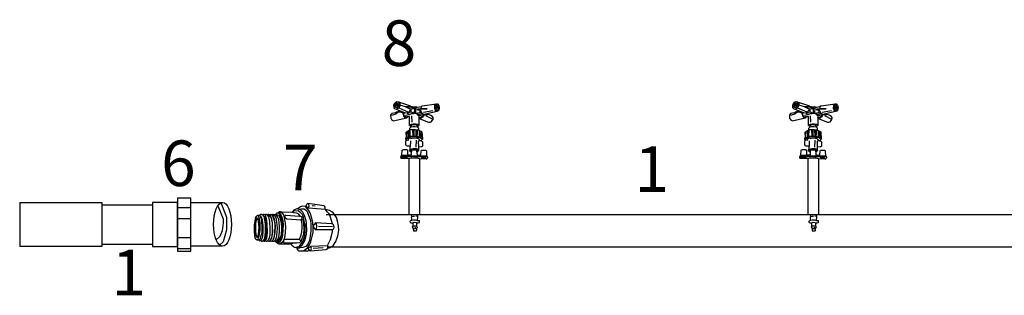
# Model space of a CAD drawing. Units: inches. Extents: x -503316 to 1962298, y 0 to 3859104.
# Drawn here: x 1196714 to 1224082, y 1690490 to 1698154 of the extents above; entities that cross this region are included whole.
import ezdxf

# ---------------------------------------------------------------- set-up
doc = ezdxf.new("R2010")
doc.units = ezdxf.units.IN
doc.header["$LTSCALE"] = 1000
doc.header["$MEASUREMENT"] = 0
doc.layers.add('标注', color=7, linetype='Continuous', lineweight=13)
doc.styles.add('HZ', font='txt', dxfattribs={"width": 0.8})

# ---------------------------------------------------------------- blocks, each defined once
blk = doc.blocks.new('A$C2B5818E5')
for p, q in [((-46.3, -27.9), (-46.8, -29.2)), ((-46.8, -29.2), (-46.2, -31.1)), ((-46.2, -21), (-46.6, -22.2)), ((-46.6, -22.2), (-46.6, -23.7)), ((-46.6, -23.7), (-45.6, -25.1)), ((-45.8, -26.9), (-46.3, -27.9)), ((-45.3, -19.8), (-46.2, -21)), ((-44.6, -25.8), (-45.8, -26.9)), ((-45.8, -26.9), (-41.4, -31.4)), ((-45.6, -25.1), (-44.6, -25.8)), ((-43.8, -18.8), (-45.3, -19.8)), ((-44.3, -13.5), (-45.1, -15.1)), ((-45.1, -15.1), (-44.9, -17.3)), ((-44.9, -17.3), (-44.6, -18.2)), ((-44.6, -18.2), (-43.8, -18.8)), ((-44.6, -19.3), (-32.6, -24.2)), ((-42.3, -27.6), (-44.6, -25.8)), ((-42.6, -12.2), (-44.3, -13.5)), ((-43.4, -12.8), (-38.7, -17.4)), ((-42.9, -6.6), (-42.6, -12.2)), ((-37.3, -30.1), (-42.3, -27.6)), ((-38.7, -17.4), (-32.9, -18.5)), ((-32.9, -18.5), (-21.4, -22.5)), ((-32.6, -24.2), (-15.5, -25.5)), ((-21.4, -22.5), (-8.3, -23)), ((-15.5, -25.5), (-0.9, -25.2)), ((-8.3, -23), (16, -21.9)), ((-0.9, -25.2), (16.2, -23.8)), ((26.7, -27.2), (5.1, -31.4)), ((16, -21.9), (26.6, -18.2)), ((16.2, -23.8), (25.9, -20)), ((25.9, -20), (28.6, -18.3)), ((26.6, -18.2), (28.4, -16.9)), ((31.8, -23.9), (26.7, -27.2)), ((28.4, -16.9), (29.4, -15)), ((29.4, -15), (29.6, -9)), ((30.6, -15.9), (29.4, -15)), ((31.6, -16.5), (30.6, -15.9)), ((32.7, -18), (31.6, -16.5)), ((31.7, -30.8), (33.1, -28.6)), ((31.8, -23.9), (33.1, -21.5)), ((32.2, -24.4), (31.8, -23.9)), ((33, -25.2), (32.2, -24.4)), ((33.1, -19.6), (32.7, -18)), ((33.1, -26.7), (33, -25.2)), ((33.1, -21.5), (33.1, -19.6)), ((33.1, -28.6), (33.1, -26.7)), ((-46.5, -34.9), (-46.8, -36.1)), ((-46.8, -36.1), (-46.1, -37.6)), ((-46.6, -49.7), (-46.7, -50.8)), ((-46.7, -50.8), (-45.9, -52.4)), ((-46.5, -41.4), (-46.6, -43.7)), ((-46.6, -43.7), (-46.1, -45)), ((-46.5, -48.1), (-46.6, -49.7)), ((-44.8, -33), (-46.5, -34.9)), ((-44.9, -39.8), (-46.5, -41.4)), ((-45.3, -46.5), (-46.5, -48.1)), ((-46.3, -53.9), (-46.4, -55.9)), ((-46.4, -55.9), (-46.3, -57.7)), ((-45.6, -53.3), (-46.3, -53.9)), ((-46.3, -57.7), (-45.9, -58.9)), ((-46.2, -31.1), (-45.5, -32)), ((-46.1, -37.6), (-45.8, -38.7)), ((-46.1, -45), (-45.5, -46.1)), ((-42.7, -46.8), (-46.1, -45)), ((-45.9, -52.4), (-45.6, -53.3)), ((-45.8, -38.7), (-44.9, -39.8)), ((-45.6, -53.3), (-42, -55.9)), ((-45.5, -32), (-44.9, -32.7)), ((-45.5, -46.1), (-45.3, -46.5)), ((-45.3, -46.5), (-41, -49.4)), ((-44.9, -32.7), (-44.8, -33)), ((-43.4, -40.8), (-44.9, -39.8)), ((-44.8, -33), (-37.6, -36.1)), ((-36.9, -43.5), (-43.4, -40.8)), ((-36.3, -50.1), (-42.7, -46.8)), ((-42, -55.9), (-36.9, -58)), ((-41.4, -31.4), (-35, -33.6)), ((-41, -49.4), (-36.4, -51.4)), ((-30.9, -58), (-38.2, -56.2)), ((-37.6, -36.1), (-21.4, -38.2)), ((-20.1, -31.9), (-37.3, -30.1)), ((-27.4, -45.7), (-36.9, -43.5)), ((-36.9, -58), (-21.2, -61.6)), ((-36.4, -51.4), (-21.1, -54.3)), ((-21.2, -52.5), (-36.3, -50.1)), ((-35, -33.6), (-25.3, -34.3)), ((-21.7, -59.8), (-30.9, -58)), ((-10.3, -45.8), (-27.4, -45.7)), ((-25.3, -34.3), (-13, -35.2)), ((-21.4, -38.2), (5.6, -37.9)), ((-5.9, -52.5), (-21.2, -52.5)), ((-21.1, -54.3), (-2.3, -53.9)), ((5.1, -31.4), (-20.1, -31.9)), ((-13, -35.2), (9.5, -34.1)), ((12.1, -45), (-10.3, -45.8)), ((8.1, -52), (-5.9, -52.5)), ((-2.3, -53.9), (8.4, -53.4)), ((5.6, -37.9), (20.4, -35.7)), ((23.5, -48.7), (8.1, -52)), ((8.4, -53.4), (19, -51.2)), ((9.5, -34.1), (21.8, -32.9)), ((18, -57.3), (11.6, -59.3)), ((26, -41.6), (12.1, -45)), ((17.8, -59.1), (25.4, -56.1)), ((28.7, -53.6), (18, -57.3)), ((19, -51.2), (27.1, -48)), ((20.4, -35.7), (29.2, -33.3)), ((21.8, -32.9), (27.9, -30.2)), ((29.9, -44.8), (23.5, -48.7)), ((25.4, -56.1), (29.9, -53.6)), ((31.9, -37.3), (26, -41.6)), ((27.1, -48), (30.3, -46.2)), ((32.1, -50.2), (28.7, -53.6)), ((29.2, -33.3), (31.7, -30.8)), ((32.6, -40.8), (29.9, -44.8)), ((29.9, -53.6), (32, -51.9)), ((30.3, -46.2), (31.6, -44.8)), ((31, -52.7), (30.3, -57.3)), ((31.6, -37.8), (32.2, -36.8)), ((32.2, -38.6), (31.6, -37.8)), ((31.6, -44.8), (32.3, -42.9)), ((32, -45.6), (31.6, -44.8)), ((31.6, -57.6), (32.3, -55.6)), ((31.7, -57.9), (31.6, -57.6)), ((32.2, -31.6), (31.7, -30.8)), ((31.7, -51.2), (32.2, -49.9)), ((32, -51.9), (31.7, -51.2)), ((32, -59.2), (31.7, -57.9)), ((32.4, -46.9), (32, -45.6)), ((32.4, -53.3), (32, -51.9)), ((32.7, -32.6), (32.2, -31.6)), ((32.2, -36.8), (32.7, -36)), ((32.6, -39.8), (32.2, -38.6)), ((32.2, -49.9), (32.4, -46.9)), ((32.3, -42.9), (32.6, -41.7)), ((32.3, -55.6), (32.4, -53.3)), ((32.6, -41.7), (32.6, -39.8)), ((32.9, -34), (32.7, -32.6)), ((32.7, -36), (32.9, -34)), ((-54.6, -72.6), (-55, -75.7)), ((-55, -75.7), (-54.5, -108.5)), ((-53.8, -76.9), (-54.8, -74.1)), ((-53.3, -69.3), (-54.6, -72.6)), ((-50.7, -81.8), (-53.8, -76.9)), ((-50.8, -67.6), (-53.3, -69.3)), ((-52, -68.4), (-48.8, -75.2)), ((-50.3, -87.1), (-51.2, -88.3)), ((-50.6, -65.8), (-50.8, -67.6)), ((-50.7, -66.7), (-47.3, -73.9)), ((-42.7, -87.5), (-50.7, -81.8)), ((-49.2, -63.9), (-50.6, -65.8)), ((-47.6, -84), (-50.3, -87.1)), ((-48.2, -62.7), (-49.2, -63.9)), ((-48.8, -75.2), (-42.6, -79.9)), ((-45.4, -85.6), (-48.5, -88.3)), ((-47.1, -61.6), (-48.2, -62.7)), ((-44, -72.1), (-48.2, -67.3)), ((-47.3, -73.9), (-35.8, -79)), ((-46.2, -60.6), (-47.1, -61.6)), ((-46.6, -61.1), (-46.2, -65.6)), ((-45.6, -60), (-46.2, -60.6)), ((-46.2, -65.6), (-41.9, -69.1)), ((-45.9, -58.9), (-45.6, -60)), ((-45.6, -60), (-36.2, -65)), ((-29, -78.9), (-44, -72.1)), ((-31.5, -90.3), (-42.7, -87.5)), ((-42.6, -79.9), (-28.9, -83.9)), ((-41.9, -69.1), (-33.4, -71.8)), ((-41.7, -133.5), (-41.6, -87.8)), ((-36.2, -65), (-20.8, -67.1)), ((-35.8, -79), (-24.5, -81.6)), ((-33.4, -71.8), (-19.6, -74.1)), ((-7.9, -80.3), (-29, -78.9)), ((-28.9, -83.9), (-12.4, -85.2)), ((-24.5, -81.6), (-4.5, -82.8)), ((0.2, -60.2), (-21.7, -59.8)), ((-21.2, -61.6), (-2.1, -61.9)), ((-20.8, -67.1), (-6.9, -68.1)), ((-19.6, -74.1), (-2.9, -74)), ((-12.4, -85.2), (1.7, -85.7)), ((8.6, -78.8), (-7.9, -80.3)), ((-6.9, -68.1), (19.2, -65.2)), ((-4.5, -82.8), (17.6, -81)), ((-2.9, -74), (8.4, -73.6)), ((-2.1, -61.9), (7.8, -61.1)), ((11.6, -59.3), (0.2, -60.2)), ((1.7, -85.7), (13.4, -84.8)), ((27.9, -87.6), (7.2, -91.2)), ((7.8, -61.1), (17.8, -59.1)), ((8.4, -73.6), (17.6, -71.9)), ((23.6, -75.1), (8.6, -78.8)), ((13.4, -84.8), (23.6, -82.3)), ((17.6, -71.9), (27.7, -67.8)), ((17.6, -81), (27.5, -78.4)), ((19.2, -65.2), (24.7, -63.3)), ((31.1, -71.5), (23.6, -75.1)), ((23.6, -82.3), (32.9, -78.2)), ((24.7, -63.3), (30, -59.9)), ((27.5, -78.4), (34.7, -74)), ((27.7, -67.8), (31.2, -65.2)), ((32, -86), (27.9, -87.6)), ((30, -59.9), (31.8, -58.6)), ((33.5, -62.5), (31.1, -71.5)), ((31.2, -65.2), (32.1, -61.5)), ((32.1, -61.5), (32, -59.2)), ((35.8, -83.6), (32, -86)), ((32.9, -61.9), (32.1, -61.5)), ((34.1, -63), (32.9, -61.9)), ((32.9, -78.2), (36.5, -74.5)), ((35.5, -64.2), (34.1, -63)), ((34.7, -74), (35.7, -72.2)), ((36.7, -66.3), (35.5, -64.2)), ((35.7, -72.2), (37.2, -70)), ((38.2, -81.2), (35.8, -83.6)), ((36.5, -74.5), (36.5, -71.1)), ((36.9, -69.8), (36.7, -66.3)), ((37.5, -70.1), (36.9, -69.8)), ((38.4, -71.5), (37.5, -70.1)), ((40.4, -75.9), (38.2, -81.2)), ((40.5, -74.6), (38.4, -71.5)), ((38.4, -110.9), (39.9, -82.3)), ((39.9, -82.3), (40.3, -77.3)), ((40.3, -77.3), (40.5, -74.6)), ((-62.5, -115.6), (-64.5, -118)), ((-58.3, -111.2), (-62.5, -115.6)), ((-54.5, -108.5), (-58.3, -111.2)), ((-54, -109.4), (-54.6, -108.6)), ((-53.4, -114.2), (-54, -109.4)), ((-52.2, -117.4), (-53.4, -114.2)), ((-51.2, -88.3), (-51.3, -90)), ((-51.3, -90), (-51.3, -125.2)), ((-6.4, -91.8), (-31.5, -90.3)), ((7.2, -91.2), (-6.4, -91.8)), ((16.3, -138.6), (19.2, -96.1)), ((19.2, -96.1), (22.1, -91.7)), ((22.1, -91.7), (24.3, -91)), ((24.3, -91), (26.9, -90.3)), ((26.9, -90.3), (29.6, -91.1)), ((30.8, -93.6), (28.2, -133.3)), ((29.6, -91.1), (30.5, -92)), ((30.5, -92), (30.8, -93.6)), ((37.9, -117.8), (38, -115.5)), ((38, -115.5), (38.4, -110.9)), ((40.1, -112), (38.4, -110.9)), ((41.8, -113.7), (40.1, -112)), ((45.2, -117.3), (41.8, -113.7)), ((43.5, -115.5), (44.3, -129.3)), ((-75.1, -130.3), (-75.4, -132.5)), ((-75.4, -132.5), (-75.3, -135.7)), ((-75.3, -135.7), (-75.2, -138.2)), ((-75.2, -138.2), (-75.1, -158.1)), ((-75.2, -145.3), (-66.5, -157.6)), ((-73.3, -128.8), (-75.1, -130.3)), ((-70.3, -126.6), (-73.3, -128.8)), ((-66.7, -125.8), (-70.3, -126.6)), ((-66.1, -124.6), (-66.7, -125.8)), ((-66.7, -125.8), (-66.5, -135.1)), ((-66.5, -135.1), (-58.8, -142.1)), ((-65.7, -143.4), (-66.5, -135.1)), ((-65.2, -122.5), (-66.1, -124.6)), ((-62, -152.7), (-65.7, -143.4)), ((-64.5, -118), (-65.2, -122.5)), ((-63.2, -130.3), (-65.2, -122.5)), ((-57.6, -136.2), (-63.2, -130.3)), ((-58.8, -142.1), (-44.6, -149.6)), ((-47, -143.2), (-57.6, -136.2)), ((-51.3, -125.2), (-52.2, -117.4)), ((-51.4, -124.1), (-50.9, -135.2)), ((-50.9, -135.2), (-48.9, -136.6)), ((-48.9, -136.6), (-47.1, -137.3)), ((-47.2, -138.9), (-24.8, -146.9)), ((-47.1, -137.3), (-43.7, -135.8)), ((-31.3, -148.2), (-47, -143.2)), ((-43.7, -135.8), (-42.3, -134.8)), ((-42.3, -134.8), (-41.7, -133.5)), ((-42, -134.2), (-28, -139.2)), ((-28, -139.2), (-18.4, -140.9)), ((-18.4, -140.9), (-4.6, -142.1)), ((-10.9, -147.6), (6.5, -146.2)), ((-4.6, -142.1), (2.2, -141.4)), ((2.2, -141.4), (11.2, -140.9)), ((18, -146), (2.3, -149.3)), ((6.5, -146.2), (19.4, -144.1)), ((11.2, -140.9), (15.3, -139)), ((15.3, -139), (16.3, -138.6)), ((15.8, -138.8), (19.1, -141.1)), ((25.9, -144.7), (18, -146)), ((19.1, -141.1), (23, -141.2)), ((23, -141.2), (26.3, -140.3)), ((34.2, -141.2), (25.9, -144.7)), ((26.3, -140.3), (28.1, -135.3)), ((28.1, -135.3), (33.9, -131.5)), ((28.2, -133.3), (28.1, -135.3)), ((28.1, -135.3), (28.1, -135.3)), ((29.5, -148.9), (40.1, -143.9)), ((33.9, -131.5), (36.9, -126.1)), ((40.6, -135.1), (34.2, -141.2)), ((36.9, -126.1), (37.9, -117.8)), ((40.1, -143.9), (46, -137.8)), ((44.3, -129.3), (40.6, -135.1)), ((47.6, -120.5), (45.2, -117.3)), ((46, -137.8), (48.1, -132.7)), ((49.2, -125.6), (47.6, -120.5)), ((48.1, -132.7), (49.9, -126.9)), ((51.1, -129.1), (48.8, -134.9)), ((48.8, -134.9), (49.2, -138.8)), ((49.9, -126.9), (49.2, -125.6)), ((49.2, -138.8), (49.4, -142.6)), ((49.4, -142.6), (49.3, -147.5)), ((51.1, -129.1), (49.9, -126.9)), ((52, -130.9), (51.1, -129.1)), ((55.4, -136.3), (52, -130.9)), ((56.9, -138.8), (55.4, -136.3)), ((56.8, -152), (57.9, -143.2)), ((57.9, -143.2), (56.9, -138.8)), ((-74.7, -164.2), (-75.2, -165.6)), ((-75.2, -165.6), (-71.7, -213.2)), ((-75.2, -165.6), (-73.6, -167.8)), ((-75.1, -158.1), (-74.7, -164.2)), ((-74.7, -164.2), (-67.1, -158.7)), ((-73.6, -167.8), (-70.9, -168.8)), ((-70.9, -168.8), (-67.9, -169.1)), ((-67.9, -169.1), (-65.1, -168.9)), ((-67.1, -158.7), (-61, -167.9)), ((-67.1, -174.3), (-65.1, -204.4)), ((-66.5, -157.6), (-57.7, -163.1)), ((-65.1, -168.9), (-61.2, -167.6)), ((-55.8, -158.3), (-62, -152.7)), ((-61, -167.9), (-59.3, -216.7)), ((-57.7, -163.1), (-48.9, -167.7)), ((-44.2, -163.1), (-55.8, -158.3)), ((-48.9, -167.7), (-32.7, -171.9)), ((-44.6, -149.6), (-26, -154.5)), ((-30.5, -165.9), (-44.2, -163.1)), ((-32.7, -171.9), (-19.8, -174.3)), ((-12.8, -149.8), (-31.3, -148.2)), ((-16.9, -167.9), (-30.5, -165.9)), ((-26, -154.5), (-10.9, -155.3)), ((-24.8, -146.9), (-10.9, -147.6)), ((-19.8, -174.3), (-6.2, -174.1)), ((4.8, -167.1), (-16.9, -167.9)), ((2.3, -149.3), (-12.8, -149.8)), ((-2.4, -173.9), (-11.5, -180.6)), ((-10.9, -155.3), (0.1, -155)), ((-6.2, -174.1), (9, -173.3)), ((8.3, -181.2), (-2.4, -173.9)), ((0.1, -155), (7, -154.6)), ((15.2, -166.6), (4.8, -167.1)), ((7, -154.6), (14.1, -153.6)), ((9, -173.3), (21.6, -170.3)), ((14.1, -153.6), (29.5, -148.9)), ((41.5, -156.4), (15.2, -166.6)), ((21.6, -170.3), (37.5, -165.1)), ((37.5, -165.1), (45.3, -160.7)), ((46.8, -151.4), (41.5, -156.4)), ((45.3, -160.7), (53, -154.6)), ((49.3, -147.5), (46.8, -151.4)), ((52.8, -161), (48.2, -209.9)), ((57.2, -152.2), (52.8, -161)), ((52.8, -161), (58.9, -162.4)), ((53, -154.6), (56.8, -152)), ((57.6, -152.3), (56.8, -152)), ((60.4, -153.5), (57.6, -152.3)), ((58.7, -207), (65.2, -159)), ((58.9, -162.4), (62.2, -161.2)), ((60, -171.7), (59, -180.3)), ((62.9, -155.3), (60.4, -153.5)), ((62.2, -161.2), (65.2, -159)), ((64.7, -156.5), (62.9, -155.3)), ((65.2, -159), (64.7, -156.5)), ((-11.5, -180.6), (-12.1, -232.1)), ((-11.5, -180.6), (-8.1, -184.2)), ((-8.1, -184.2), (-4.3, -185.2)), ((-4.3, -185.2), (-0.6, -185.3)), ((-2, -189.8), (-3.2, -231.8)), ((-0.6, -185.3), (4, -184.2)), ((4, -184.2), (6.5, -183.6)), ((4.9, -230.4), (8.3, -181.2)), ((6.5, -183.6), (8.1, -181.1)), ((-71.7, -213.2), (-70, -216.2)), ((-70, -216.2), (-67.6, -217.2)), ((-67.6, -217.2), (-66.7, -222.6)), ((-62.8, -217.6), (-67.6, -217.2)), ((-66.7, -222.6), (-63.5, -228.6)), ((-63.5, -228.6), (-58.5, -234.7)), ((-59.3, -216.7), (-62.8, -217.6)), ((-59.3, -216.7), (-42.1, -225.7)), ((-42.1, -225.7), (-30.5, -228.8)), ((-30.5, -228.8), (-18.2, -232)), ((-18.2, -232), (-12.1, -232.1)), ((-12.1, -232.1), (-9.4, -235.3)), ((2.2, -234.8), (4.5, -232.5)), ((4.5, -232.5), (4.9, -230.4)), ((4.7, -231.5), (24.4, -226.3)), ((24.4, -226.3), (34.1, -223.1)), ((32.8, -238.2), (37.8, -233.8)), ((34.1, -223.1), (40.5, -216.1)), ((37.8, -233.8), (41.1, -229.8)), ((40.5, -216.1), (48, -210.9)), ((41.1, -229.8), (44.2, -223)), ((44.2, -223), (46.8, -215.1)), ((46.8, -215.1), (48, -210.9)), ((48, -210.9), (48.2, -209.9)), ((48.2, -209.9), (50.8, -210.5)), ((50.8, -210.5), (54.6, -210.3)), ((54.6, -210.3), (57.5, -208.6)), ((57.5, -208.6), (58.7, -207)), ((-58.5, -234.7), (-47.7, -242.3)), ((-47.7, -242.3), (-31.1, -247.9)), ((-31.1, -247.9), (-15.3, -250.3)), ((-15.3, -250.3), (-0.9, -250.2)), ((-9.4, -235.3), (-5.5, -236.5)), ((-5.5, -236.5), (-0.7, -236.2)), ((-0.9, -250.2), (13.2, -247.2)), ((-0.7, -236.2), (2.2, -234.8)), ((13.2, -247.2), (23.8, -243.6)), ((23.8, -243.6), (32.8, -238.2))]:
    blk.add_line(p, q)
for centre, major_axis, ratio in [((-6.6, -7.7), (-36.3, 1.1), 0.221571), ((-6.2, -8.1), (-29.4, 0), 0.181749), ((-6.1, -8.1), (-26.9, 0.2), 0.157083)]:
    blk.add_ellipse(centre, major_axis=major_axis, ratio=ratio)
blk = doc.blocks.new('pentou')
at = {"color": 1}
for p, q in [((1553558.7, 2993368.7), (1553565.5, 2993385)), ((1553560.8, 2993345.2), (1553558.7, 2993368.7)), ((1553565.5, 2993385), (1553576.4, 2993395.9)), ((1553570.6, 2993375.6), (1553573.7, 2993381.4)), ((1553570.6, 2993359.8), (1553570.6, 2993375.6)), ((1553573.5, 2993351.1), (1553570.6, 2993359.8)), ((1553578.2, 2993345.9), (1553573.5, 2993351.1)), ((1553573.7, 2993381.4), (1553578.5, 2993387)), ((1553574.9, 2993368.9), (1553576, 2993372)), ((1553575.6, 2993364.2), (1553574.9, 2993368.9)), ((1553577, 2993361.9), (1553575.6, 2993364.2)), ((1553576, 2993372), (1553578.4, 2993375.3)), ((1553576.4, 2993395.9), (1553586.2, 2993401.4)), ((1553581.9, 2993358.2), (1553577, 2993361.9)), ((1553578.4, 2993375.3), (1553580.6, 2993377.8)), ((1553578.5, 2993387), (1553586.7, 2993390.1)), ((1553580.6, 2993377.8), (1553584.9, 2993379.2)), ((1553590.3, 2993360.1), (1553581.9, 2993358.2)), ((1553584.9, 2993379.2), (1553588.9, 2993378.4)), ((1553586.2, 2993401.4), (1553600.9, 2993399.9)), ((1553586.7, 2993390.1), (1553597.5, 2993386.5)), ((1553597.5, 2993350.3), (1553588.8, 2993345.3)), ((1553588.9, 2993378.4), (1553591.5, 2993377.2)), ((1553594.4, 2993363.8), (1553590.3, 2993360.1)), ((1553591.5, 2993377.2), (1553594.2, 2993374.2)), ((1553594.2, 2993374.2), (1553594.7, 2993372.7)), ((1553594.7, 2993372.7), (1553594.4, 2993363.8)), ((1553597.5, 2993386.5), (1553605.4, 2993374.1)), ((1553602.7, 2993356.1), (1553597.5, 2993350.3)), ((1553600.9, 2993399.9), (1553614.1, 2993380.4)), ((1553600.9, 2993399.9), (1553704.2, 2993366.9)), ((1553605.4, 2993374.1), (1553602.7, 2993356.1)), ((1553613.6, 2993358), (1553606.7, 2993346.1)), ((1553614.1, 2993380.4), (1553613.6, 2993358)), ((1553670.3, 2993352.2), (1553623.7, 2993366.7)), ((1553710.7, 2993355.5), (1553670.3, 2993352.2)), ((1553720.3, 2993348.7), (1553672, 2993350.2)), ((1553704.2, 2993366.9), (1553710.7, 2993355.5)), ((1553710.7, 2993355.5), (1553726.6, 2993355.6)), ((1553726.6, 2993355.6), (1553753.4, 2993345.4)), ((1553747.5, 2993351.5), (1553740, 2993350.5)), ((1553761.7, 2993351.9), (1553747.5, 2993351.5)), ((1553779.6, 2993345.9), (1553761.7, 2993351.9)), ((1553811.5, 2993351.7), (1553762.6, 2993342.8)), ((1553811.5, 2993351.7), (1553809.5, 2993336.8)), ((1553821.2, 2993362.2), (1553811.5, 2993351.7)), ((1553821.2, 2993362.2), (1553953, 2993382.4)), ((1553937.2, 2993338.1), (1553938.3, 2993364.6)), ((1553938.3, 2993364.6), (1553942.9, 2993375.6)), ((1553942.9, 2993375.6), (1553948.8, 2993381.7)), ((1553944.3, 2993363.3), (1553948.1, 2993367.6)), ((1553944.3, 2993348.1), (1553944.3, 2993363.3)), ((1553948.1, 2993367.6), (1553953.1, 2993370)), ((1553951.5, 2993342.6), (1553952.6, 2993351.4)), ((1553952.6, 2993351.4), (1553953.9, 2993357.2)), ((1553953, 2993382.4), (1553962.1, 2993379.5)), ((1553953.1, 2993370), (1553959.6, 2993373.4)), ((1553953.9, 2993357.2), (1553958.1, 2993360)), ((1553958.1, 2993360), (1553962.4, 2993357.9)), ((1553958.2, 2993347.6), (1553958.6, 2993351.7)), ((1553958.6, 2993351.7), (1553959.8, 2993349.7)), ((1553959.6, 2993373.4), (1553971.3, 2993358.4)), ((1553962.1, 2993379.5), (1553974.5, 2993366.9)), ((1553962.4, 2993357.9), (1553966.7, 2993344.7)), ((1553971.3, 2993358.4), (1553973.4, 2993340.9)), ((1553974.5, 2993366.9), (1553979.7, 2993344.7)), ((1553531.2, 2993282.5), (1553527.8, 2993275.6)), ((1553527.8, 2993275.6), (1553529.9, 2993247.5)), ((1553538.9, 2993290.2), (1553531.2, 2993282.5)), ((1553583.6, 2993288.8), (1553537.3, 2993273.5)), ((1553575.1, 2993297.3), (1553538.9, 2993290.2)), ((1553568.9, 2993334.9), (1553560.8, 2993345.2)), ((1553582.9, 2993328.2), (1553568.9, 2993334.9)), ((1553581.9, 2993303.9), (1553575.1, 2993297.3)), ((1553588.8, 2993345.3), (1553578.2, 2993345.9)), ((1553590.6, 2993333.7), (1553580.1, 2993329.5)), ((1553620.9, 2993314.5), (1553581.9, 2993303.9)), ((1553651.9, 2993300.9), (1553582.9, 2993328.2)), ((1553586.9, 2993297.3), (1553583.6, 2993288.8)), ((1553615, 2993304.2), (1553586.9, 2993297.3)), ((1553600.6, 2993339.5), (1553590.6, 2993333.7)), ((1553606.7, 2993346.1), (1553600.6, 2993339.5)), ((1553692.8, 2993302.5), (1553607.5, 2993339.7)), ((1553623.1, 2993303.5), (1553615, 2993304.2)), ((1553644.3, 2993294.6), (1553623.1, 2993303.5)), ((1553647.9, 2993281.6), (1553644.3, 2993294.6)), ((1553652.5, 2993269.3), (1553647.9, 2993281.6)), ((1553651.9, 2993300.9), (1553650.4, 2993286.5)), ((1553651.4, 2993279.3), (1553650.4, 2993286.5)), ((1553657.7, 2993266.8), (1553651.4, 2993279.3)), ((1553673.8, 2993295.5), (1553651.9, 2993300.9)), ((1553656.3, 2993261.1), (1553652.5, 2993269.3)), ((1553663.7, 2993252.5), (1553656.3, 2993261.1)), ((1553665.2, 2993261.2), (1553657.7, 2993266.8)), ((1553674.1, 2993258.7), (1553665.2, 2993261.2)), ((1553703, 2993278.9), (1553667.7, 2993273.5)), ((1553712.7, 2993331.5), (1553669.5, 2993349.2)), ((1553682.9, 2993297), (1553673.8, 2993295.5)), ((1553677.6, 2993260.7), (1553674.1, 2993258.7)), ((1553686.9, 2993259.6), (1553677.6, 2993260.7)), ((1553686.9, 2993259.6), (1553678.5, 2993250.9)), ((1553696.4, 2993304.5), (1553682.9, 2993297)), ((1553703.3, 2993282.9), (1553684.8, 2993292.5)), ((1553703.5, 2993261.5), (1553686.9, 2993259.6)), ((1553719.3, 2993304.8), (1553692.3, 2993297.6)), ((1553703, 2993315.5), (1553696.4, 2993304.5)), ((1553712.7, 2993331.5), (1553703, 2993315.5)), ((1553709.8, 2993284.5), (1553703, 2993278.9)), ((1553704.9, 2993180.2), (1553704.5, 2993263.8)), ((1553721, 2993287), (1553709.8, 2993284.5)), ((1553751.9, 2993334.9), (1553712.7, 2993331.5)), ((1553719.3, 2993304.8), (1553719.3, 2993330.8)), ((1553746.6, 2993295.7), (1553719.3, 2993304.8)), ((1553751.9, 2993334.9), (1553720.3, 2993348.7)), ((1553740.3, 2993288.6), (1553721, 2993287)), ((1553727.6, 2993210.7), (1553724.2, 2993269.9)), ((1553758.6, 2993290.6), (1553740.3, 2993288.6)), ((1553750.4, 2993295), (1553751.9, 2993334.9)), ((1553753.4, 2993345.4), (1553751.9, 2993334.9)), ((1553779.5, 2993287.4), (1553758.6, 2993290.6)), ((1553762.6, 2993342.8), (1553760.5, 2993295.4)), ((1553760.5, 2993295.4), (1553801.4, 2993301.5)), ((1553779.1, 2993279.2), (1553772.7, 2993283.4)), ((1553790.3, 2993269.2), (1553779.1, 2993279.2)), ((1553793.5, 2993276.6), (1553779.5, 2993287.4)), ((1553781, 2993334), (1553817.9, 2993337.6)), ((1553781.5, 2993322.3), (1553781, 2993334)), ((1553819.1, 2993330.6), (1553781.5, 2993322.3)), ((1553806, 2993320.2), (1553781.5, 2993322.3)), ((1553790.3, 2993269.2), (1553790.3, 2993179.8)), ((1553819, 2993266), (1553793.5, 2993276.6)), ((1553825.4, 2993285.7), (1553796.2, 2993282.1)), ((1553801.4, 2993301.5), (1553803.1, 2993320.4)), ((1553801.4, 2993301.5), (1553825.8, 2993290.2)), ((1553811.3, 2993314.8), (1553806, 2993320.2)), ((1553809.8, 2993257.4), (1553816.8, 2993261.2)), ((1553816.4, 2993304.1), (1553811.3, 2993314.8)), ((1553823.7, 2993292), (1553816.4, 2993304.1)), ((1553816.8, 2993261.2), (1553822.6, 2993265.5)), ((1553817.9, 2993337.6), (1553842.7, 2993337.6)), ((1553843.1, 2993331.8), (1553819.1, 2993330.6)), ((1553822.6, 2993265.5), (1553825.5, 2993273.2)), ((1553834.1, 2993283), (1553823.7, 2993292)), ((1553838.3, 2993278.1), (1553824.5, 2993256.9)), ((1553825.5, 2993273.2), (1553828.9, 2993278.9)), ((1553828.9, 2993278.9), (1553830.5, 2993282.8)), ((1553832.9, 2993303.4), (1553918.7, 2993318.9)), ((1553866.1, 2993289.8), (1553834.1, 2993283)), ((1553874.7, 2993279.9), (1553838.3, 2993278.1)), ((1553842.7, 2993337.6), (1553865, 2993336.4)), ((1553864, 2993331.6), (1553843.1, 2993331.8)), ((1553922.1, 2993237.1), (1553856.4, 2993270.6)), ((1553865, 2993336.4), (1553864, 2993331.6)), ((1553956.1, 2993311), (1553866.1, 2993289.8)), ((1553866.1, 2993289.8), (1553901.4, 2993276.8)), ((1553874.9, 2993286.6), (1553874.7, 2993279.9)), ((1553901.4, 2993276.8), (1553898.6, 2993269)), ((1553912, 2993268.5), (1553900, 2993272.9)), ((1553910.7, 2993271.2), (1553900, 2993272.9)), ((1553923.5, 2993255.3), (1553912, 2993268.5)), ((1553941.7, 2993327.9), (1553937.2, 2993338.1)), ((1553952.2, 2993310.1), (1553940.8, 2993318.1)), ((1553946.7, 2993319), (1553941.7, 2993327.9)), ((1553945, 2993335.9), (1553944.3, 2993348.1)), ((1553951.2, 2993327.7), (1553945, 2993335.9)), ((1553959.8, 2993311.7), (1553946.7, 2993319)), ((1553955.2, 2993324.1), (1553951.2, 2993327.7)), ((1553953.9, 2993339.5), (1553951.5, 2993342.6)), ((1553959.5, 2993336.6), (1553953.9, 2993339.5)), ((1553960, 2993321.8), (1553955.2, 2993324.1)), ((1553967.8, 2993313.4), (1553956.1, 2993311)), ((1553959.8, 2993349.7), (1553956.5, 2993345.6)), ((1553956.5, 2993345.6), (1553958.2, 2993347.6)), ((1553958.4, 2993349.7), (1553957, 2993348.8)), ((1553957, 2993348.8), (1553958.2, 2993347.6)), ((1553958, 2993346.3), (1553958.2, 2993347.6)), ((1553960.5, 2993346.1), (1553958, 2993346.3)), ((1553958.2, 2993347.6), (1553958.1, 2993347)), ((1553958.2, 2993347.6), (1553958.4, 2993349.7)), ((1553962.7, 2993339.9), (1553959.5, 2993336.6)), ((1553959.8, 2993349.7), (1553960.5, 2993346.1)), ((1553965, 2993322), (1553960, 2993321.8)), ((1553966.7, 2993344.7), (1553962.7, 2993339.9)), ((1553968.9, 2993327.3), (1553965, 2993322)), ((1553974.7, 2993322.9), (1553967.8, 2993313.4)), ((1553973.4, 2993340.9), (1553968.9, 2993327.3)), ((1553979.7, 2993344.7), (1553974.7, 2993322.9)), ((1553529.9, 2993247.5), (1553538.1, 2993234.8)), ((1553538.1, 2993234.8), (1553546.6, 2993228.2)), ((1553546.6, 2993228.2), (1553553.2, 2993224.8)), ((1553553.2, 2993224.8), (1553678.5, 2993250.9)), ((1553671.7, 2993250.7), (1553663.7, 2993252.5)), ((1553678.5, 2993250.9), (1553671.7, 2993250.7)), ((1553709.3, 2993179.7), (1553704.9, 2993180.2)), ((1553711.6, 2993184.9), (1553709.3, 2993179.7)), ((1553709.3, 2993179.7), (1553710.3, 2993174.5)), ((1553710.3, 2993174.5), (1553713.5, 2993172)), ((1553720.1, 2993190.4), (1553711.6, 2993184.9)), ((1553713.5, 2993172), (1553718.8, 2993171.2)), ((1553716.9, 2993165.4), (1553718.8, 2993171.2)), ((1553733.7, 2993168.9), (1553716.9, 2993165.4)), ((1553719, 2993179.4), (1553717.8, 2993171.4)), ((1553718.8, 2993171.2), (1553718.8, 2993171.2)), ((1553726.5, 2993183.5), (1553719, 2993179.4)), ((1553738.5, 2993191.9), (1553720.1, 2993190.4)), ((1553736.3, 2993185.6), (1553726.5, 2993183.5)), ((1553755.3, 2993168.3), (1553733.7, 2993168.9)), ((1553745.8, 2993186.8), (1553736.3, 2993185.6)), ((1553761.5, 2993191.8), (1553738.5, 2993191.9)), ((1553761.3, 2993185.9), (1553745.8, 2993186.8)), ((1553777.6, 2993164.7), (1553755.3, 2993168.3)), ((1553770.7, 2993181.4), (1553761.3, 2993185.9)), ((1553779.1, 2993189.1), (1553761.5, 2993191.8)), ((1553777, 2993173.4), (1553770.7, 2993181.4)), ((1553778.1, 2993170.9), (1553777.6, 2993164.7)), ((1553779.6, 2993172), (1553778.1, 2993170.9)), ((1553790.3, 2993179.8), (1553779.1, 2993189.1)), ((1553783.2, 2993173.5), (1553779.6, 2993172)), ((1553786.5, 2993175.9), (1553783.2, 2993173.5)), ((1553790.3, 2993179.8), (1553786.5, 2993175.9)), ((1553794.9, 2993245.3), (1553790.3, 2993245.3)), ((1553792.7, 2993254.1), (1553809.8, 2993257.4)), ((1553794.9, 2993245.3), (1553792.7, 2993254.1)), ((1553799.7, 2993245.6), (1553794.9, 2993245.3)), ((1553794.9, 2993245.3), (1553880, 2993210.5)), ((1553809.8, 2993246.3), (1553799.7, 2993245.6)), ((1553824.5, 2993256.9), (1553809.8, 2993246.3)), ((1553880, 2993210.5), (1553894.1, 2993210.5)), ((1553894.1, 2993210.5), (1553904.7, 2993214.8)), ((1553904.7, 2993214.8), (1553917.8, 2993228.4)), ((1553917.8, 2993228.4), (1553922.1, 2993237.1)), ((1553922.1, 2993237.1), (1553923.2, 2993246.6)), ((1553923.2, 2993246.6), (1553923.5, 2993255.3)), ((1553673.9, 2993117.5), (1553685.9, 2993128.9)), ((1553677.2, 2993070.1), (1553673.9, 2993117.5)), ((1553681.4, 2993076.8), (1553680.3, 2993118)), ((1553681.4, 2993076.8), (1553683.8, 2993122.8)), ((1553685.9, 2993128.9), (1553704.7, 2993138.6)), ((1553711.6, 2993078.9), (1553692.8, 2993072)), ((1553698.9, 2993081.7), (1553698.4, 2993130.5)), ((1553704.7, 2993138.6), (1553707.6, 2993142)), ((1553718, 2993138.9), (1553704.7, 2993138.6)), ((1553705.6, 2993082.6), (1553704.7, 2993138.6)), ((1553707.2, 2993156.4), (1553712.7, 2993162.3)), ((1553707.6, 2993142), (1553707.2, 2993156.4)), ((1553709.3, 2993085.2), (1553710.9, 2993135.6)), ((1553744.3, 2993080.1), (1553711.6, 2993078.9)), ((1553712.7, 2993162.3), (1553716.9, 2993165.4)), ((1553735.6, 2993139.2), (1553718, 2993138.9)), ((1553757.9, 2993138.9), (1553735.6, 2993139.2)), ((1553738.2, 2993087.3), (1553736.2, 2993136.1)), ((1553743.1, 2993089.3), (1553742.9, 2993136.7)), ((1553765.5, 2993078.5), (1553744.3, 2993080.1)), ((1553746.7, 2993085.2), (1553747.9, 2993136.9)), ((1553786.8, 2993137.7), (1553757.9, 2993138.9)), ((1553765.7, 2993086.8), (1553765.2, 2993134.9)), ((1553784.9, 2993075.7), (1553765.5, 2993078.5)), ((1553770.9, 2993081.9), (1553771.1, 2993135)), ((1553777.6, 2993164.7), (1553786.4, 2993158.5)), ((1553778.9, 2993086.7), (1553779.2, 2993133.8)), ((1553786.4, 2993158.5), (1553786.8, 2993137.7)), ((1553786.8, 2993137.7), (1553810.4, 2993128.6)), ((1553796.5, 2993081.7), (1553796.5, 2993128.9)), ((1553806.3, 2993079), (1553810.4, 2993128.6)), ((1553810.4, 2993128.6), (1553819.5, 2993121.9)), ((1553816.1, 2993072.9), (1553816.6, 2993119.6)), ((1553819.5, 2993121.9), (1553823, 2993052.4)), ((1553669.7, 2993051.5), (1553670.2, 2993058.7)), ((1553677.6, 2993043.3), (1553669.7, 2993051.5)), ((1553670, 2993036.8), (1553677.6, 2993043.3)), ((1553670.1, 2993000.3), (1553670, 2993036.8)), ((1553672.6, 2992996.4), (1553670.1, 2993000.3)), ((1553670.2, 2993058.7), (1553673.5, 2993067.6)), ((1553672.3, 2993054.4), (1553670.8, 2993050.4)), ((1553675.4, 2993060.7), (1553672.3, 2993054.4)), ((1553675.4, 2992992.8), (1553672.6, 2992996.4)), ((1553673.5, 2993067.6), (1553677.2, 2993070.1)), ((1553676.9, 2993050.2), (1553673.8, 2993047.3)), ((1553681.3, 2993066.8), (1553675.4, 2993060.7)), ((1553684.1, 2992989.1), (1553675.4, 2992992.8)), ((1553683.6, 2993058), (1553676.9, 2993050.2)), ((1553677.6, 2993043.3), (1553684.9, 2993046.2)), ((1553692.8, 2993072), (1553681.3, 2993066.8)), ((1553699.9, 2993067.6), (1553683.6, 2993058)), ((1553700.5, 2992988.7), (1553684.1, 2992989.1)), ((1553684.9, 2993046.2), (1553695.8, 2993045.3)), ((1553695.8, 2993045.3), (1553698, 2993056)), ((1553708.5, 2993068.2), (1553698, 2993056)), ((1553711.1, 2992987), (1553700.5, 2992988.7)), ((1553727.9, 2993070.6), (1553708.5, 2993068.2)), ((1553710.8, 2992965.4), (1553711.1, 2992987)), ((1553712.2, 2993037), (1553711.1, 2992987)), ((1553728.3, 2993059.6), (1553713.9, 2993056)), ((1553757.4, 2993073.8), (1553727.9, 2993070.6)), ((1553745.9, 2993061.9), (1553728.3, 2993059.6)), ((1553770.3, 2993059.4), (1553745.9, 2993061.9)), ((1553776.5, 2993069.8), (1553757.4, 2993073.8)), ((1553764.1, 2993044.9), (1553761.5, 2992978.7)), ((1553786.6, 2993057.1), (1553770.3, 2993059.4)), ((1553800.9, 2993065.8), (1553776.5, 2993069.8)), ((1553802.8, 2993070.4), (1553784.9, 2993075.7)), ((1553807.6, 2993037.2), (1553785.5, 2993035.9)), ((1553785.5, 2993035.9), (1553785.9, 2992980.8)), ((1553801.1, 2993042.4), (1553786.6, 2993057.1)), ((1553823, 2993052.4), (1553800.9, 2993065.8)), ((1553822.7, 2993059.5), (1553802.8, 2993070.4)), ((1553810.9, 2993040.5), (1553807.6, 2993037.2)), ((1553807.6, 2993037.2), (1553821.4, 2993034.9)), ((1553823, 2993052.4), (1553810.9, 2993040.5)), ((1553825.4, 2992989.7), (1553820.3, 2992983.3)), ((1553821.4, 2993034.9), (1553825.2, 2993025.2)), ((1553825.2, 2993025.2), (1553825.4, 2992989.7)), ((1553624.3, 2992884.8), (1553627.9, 2992898.2)), ((1553627.9, 2992898.2), (1553632.5, 2992901.6)), ((1553635.9, 2992894.2), (1553627.9, 2992885.6)), ((1553632.5, 2992901.6), (1553636, 2992950.7)), ((1553680.7, 2992904.7), (1553632.7, 2992903.2)), ((1553870.8, 2992885.3), (1553635.9, 2992894.2)), ((1553636, 2992950.7), (1553641.5, 2992955.1)), ((1553861.3, 2992895), (1553637.3, 2992896.9)), ((1553641.5, 2992955.1), (1553650.4, 2992958.1)), ((1553650.4, 2992958.1), (1553665.8, 2992958.9)), ((1553665.8, 2992958.9), (1553675.8, 2992958.4)), ((1553675.8, 2992958.4), (1553681.8, 2992955.9)), ((1553681.8, 2992955.9), (1553686, 2992953.2)), ((1553686, 2992953.2), (1553685, 2992907.9)), ((1553685, 2992907.9), (1553722.6, 2992908.5)), ((1553706.1, 2992946.2), (1553707.3, 2992953.6)), ((1553706.6, 2992941.5), (1553706.1, 2992946.2)), ((1553710.8, 2992937.3), (1553706.6, 2992941.5)), ((1553707.3, 2992953.6), (1553709.5, 2992959.6)), ((1553714.1, 2992959.2), (1553708.4, 2992956.6)), ((1553709.5, 2992959.6), (1553710.8, 2992965.4)), ((1553722.6, 2992936.5), (1553710.8, 2992937.3)), ((1553723.2, 2992962.3), (1553714.1, 2992959.2)), ((1553718.6, 2992950.1), (1553714.5, 2992943.3)), ((1553714.5, 2992943.3), (1553716.7, 2992936.9)), ((1553728.8, 2992953.2), (1553718.6, 2992950.1)), ((1553721.8, 2992941), (1553721.5, 2992936.6)), ((1553724.1, 2992947.1), (1553721.8, 2992941)), ((1553722.6, 2992908.5), (1553722.6, 2992936.5)), ((1553736.8, 2992964), (1553723.2, 2992962.3)), ((1553735.3, 2992950.1), (1553724.1, 2992947.1)), ((1553745.5, 2992954.5), (1553728.8, 2992953.2)), ((1553748.9, 2992950.9), (1553735.3, 2992950.1)), ((1553753, 2992964.3), (1553736.8, 2992964)), ((1553761.5, 2992954.8), (1553745.5, 2992954.5)), ((1553761.5, 2992951), (1553748.9, 2992950.9)), ((1553767.4, 2992963.7), (1553753, 2992964.3)), ((1553788.5, 2992947.2), (1553761.5, 2992954.8)), ((1553768.8, 2992949.3), (1553761.5, 2992951)), ((1553786.5, 2992958.5), (1553767.4, 2992963.7)), ((1553773.2, 2992945.8), (1553768.8, 2992949.3)), ((1553772.6, 2992937.5), (1553773.2, 2992945.8)), ((1553777.2, 2992937.1), (1553772.7, 2992932.3)), ((1553772.7, 2992932.3), (1553773.6, 2992906)), ((1553773.6, 2992906), (1553809.3, 2992905.3)), ((1553785.4, 2992941.1), (1553777.2, 2992937.1)), ((1553788.5, 2992947.2), (1553785.4, 2992941.1)), ((1553814.2, 2992982.1), (1553785.9, 2992980.8)), ((1553785.9, 2992980.8), (1553786.5, 2992958.5)), ((1553786.5, 2992958.5), (1553788.5, 2992947.2)), ((1553786.5, 2992958.5), (1553786.5, 2992958.5)), ((1553809.3, 2992905.3), (1553812, 2992946.1)), ((1553812, 2992946.1), (1553816.3, 2992950.1)), ((1553820.3, 2992983.3), (1553814.2, 2992982.1)), ((1553816.3, 2992950.1), (1553819.3, 2992951.8)), ((1553819.3, 2992951.8), (1553852.1, 2992952.3)), ((1553852.1, 2992952.3), (1553857.1, 2992949.4)), ((1553857.1, 2992949.4), (1553860.6, 2992946.1)), ((1553860.6, 2992946.1), (1553861.3, 2992895)), ((1553861.3, 2992895), (1553868, 2992894.4)), ((1553868, 2992894.4), (1553871.8, 2992881.9)), ((1553625.8, 2992878.1), (1553624.3, 2992884.8)), ((1553627.9, 2992885.6), (1553625.8, 2992878.1)), ((1553627.5, 2992874.6), (1553625.8, 2992878.1)), ((1553704.4, 2992873.8), (1553627.5, 2992874.6)), ((1553700.8, 2992868.6), (1553704.4, 2992873.8)), ((1553701.5, 2992354.7), (1553700.8, 2992868.6)), ((1553730.5, 2992877.6), (1553704.4, 2992873.8)), ((1553721.5, 2992876.3), (1553721.2, 2992888)), ((1553758.8, 2992876.9), (1553730.5, 2992877.6)), ((1553783.9, 2992875.7), (1553758.8, 2992876.9)), ((1553774.4, 2992876.1), (1553774.4, 2992886)), ((1553796.8, 2992870), (1553783.9, 2992875.7)), ((1553796.8, 2992870), (1553796.8, 2992354.7)), ((1553857.3, 2992868.5), (1553796.8, 2992870)), ((1553861.6, 2992869.4), (1553857.3, 2992868.5)), ((1553868.7, 2992873.2), (1553861.6, 2992869.4)), ((1553871.8, 2992881.9), (1553868.7, 2992873.2))]:
    blk.add_line(p, q, dxfattribs=at)
blk.add_lwpolyline([(1553701.5, 2992354.7), (1553796.8, 2992354.7)])
blk.add_circle((1553584.8, 2993367.6), 2.83, dxfattribs=at)
for centre, major_axis, ratio in [((1553661.1, 2992884.1), (20.8, 0.3), 0.199922), ((1553834.3, 2992878), (19.6, -0.7), 0.206719)]:
    blk.add_ellipse(centre, major_axis=major_axis, ratio=ratio, dxfattribs=at)

msp = doc.modelspace()

# ---------------------------------------------------------------- linework, layer by layer
for p, q in [((1199083.7, 1692992.9), (1198994.1, 1692992.6)), ((1200405.4, 1692992.9), (1199083.7, 1692992.9)), ((1200405.4, 1692992.9), (1199083.7, 1692992.9)), ((1201103.4, 1692934.7), (1201466.9, 1692934.7)), ((1205230.5, 1692735.6), (1237897.5, 1692735.6)), ((1207611.8, 1692735.6), (1207605.9, 1692700.1)), ((1207782.3, 1692683.4), (1207762.2, 1692735.6)), ((1218698.7, 1692735.6), (1218692.8, 1692700.1)), ((1218869.2, 1692683.4), (1218849.1, 1692735.6)), ((1201103.4, 1692630.5), (1201466.9, 1692630.5)), ((1207578.1, 1692562.2), (1207561.4, 1692545)), ((1207561.4, 1692545), (1207563.5, 1692523.5)), ((1207563.5, 1692523.5), (1207569.8, 1692513.1)), ((1207569.8, 1692513.1), (1207598, 1692506.3)), ((1207658.2, 1692581.5), (1207578.1, 1692562.2)), ((1207605.9, 1692700.1), (1207595.6, 1692666.2)), ((1207595.6, 1692666.2), (1207603.7, 1692648)), ((1207598, 1692506.3), (1207633.6, 1692507.3)), ((1207603.7, 1692648), (1207602.6, 1692615.6)), ((1207602.6, 1692615.6), (1207605.7, 1692571.2)), ((1207605.7, 1692686.4), (1207650.2, 1692688.4)), ((1207633.6, 1692507.3), (1207638.3, 1692504.7)), ((1207637.2, 1692509.4), (1207678, 1692519.9)), ((1207638.3, 1692504.7), (1207640.4, 1692408.5)), ((1207650.2, 1692688.4), (1207691.7, 1692690.5)), ((1207717.8, 1692580), (1207658.2, 1692581.5)), ((1207678, 1692519.9), (1207732.4, 1692518.3)), ((1207781, 1692562.7), (1207717.8, 1692580)), ((1207767.5, 1692681.4), (1207724, 1692687.4)), ((1207732.4, 1692518.3), (1207752.8, 1692506.8)), ((1207753.3, 1692403.8), (1207753.9, 1692501.6)), ((1207753.9, 1692501.6), (1207759.1, 1692507.3)), ((1207759.1, 1692507.3), (1207791.5, 1692509.4)), ((1207775.6, 1692564.3), (1207782.3, 1692683.4)), ((1207795.7, 1692557.5), (1207781, 1692562.7)), ((1207791.5, 1692509.4), (1207823.4, 1692517.8)), ((1207827.6, 1692561.2), (1207795.7, 1692557.5)), ((1207823.4, 1692517.8), (1207830.2, 1692528.2)), ((1207830.2, 1692528.2), (1207827.6, 1692561.2)), ((1218665, 1692562.2), (1218648.3, 1692545)), ((1218648.3, 1692545), (1218650.4, 1692523.5)), ((1218650.4, 1692523.5), (1218656.7, 1692513.1)), ((1218656.7, 1692513.1), (1218684.9, 1692506.3)), ((1218745.1, 1692581.5), (1218665, 1692562.2)), ((1218692.8, 1692700.1), (1218682.5, 1692666.2)), ((1218682.5, 1692666.2), (1218690.6, 1692648)), ((1218684.9, 1692506.3), (1218720.5, 1692507.3)), ((1218690.6, 1692648), (1218689.6, 1692615.6)), ((1218689.6, 1692615.6), (1218692.6, 1692571.2)), ((1218692.6, 1692686.4), (1218737.1, 1692688.4)), ((1218720.5, 1692507.3), (1218725.2, 1692504.7)), ((1218724.1, 1692509.4), (1218764.9, 1692519.9)), ((1218725.2, 1692504.7), (1218727.3, 1692408.5)), ((1218737.1, 1692688.4), (1218778.6, 1692690.5)), ((1218804.7, 1692580), (1218745.1, 1692581.5)), ((1218764.9, 1692519.9), (1218819.3, 1692518.3)), ((1218868, 1692562.7), (1218804.7, 1692580)), ((1218854.4, 1692681.4), (1218810.9, 1692687.4)), ((1218819.3, 1692518.3), (1218839.7, 1692506.8)), ((1218840.2, 1692403.8), (1218840.8, 1692501.6)), ((1218840.8, 1692501.6), (1218846, 1692507.3)), ((1218846, 1692507.3), (1218878.4, 1692509.4)), ((1218862.5, 1692564.3), (1218869.2, 1692683.4)), ((1218882.6, 1692557.5), (1218868, 1692562.7)), ((1218878.4, 1692509.4), (1218910.3, 1692517.8)), ((1218914.5, 1692561.2), (1218882.6, 1692557.5)), ((1218910.3, 1692517.8), (1218917.1, 1692528.2)), ((1218917.1, 1692528.2), (1218914.5, 1692561.2)), ((1207639.5, 1692409.2), (1207625.1, 1692392)), ((1207625.1, 1692392), (1207650.7, 1692352.5)), ((1207676.3, 1692413.9), (1207639.5, 1692409.2)), ((1207650.7, 1692352.5), (1207654.4, 1692332.9)), ((1207654.4, 1692332.9), (1207655.8, 1692285)), ((1207655.8, 1692285), (1207660, 1692285.9)), ((1207656.7, 1692345), (1207696.3, 1692347.4)), ((1207658.6, 1692286.9), (1207687.9, 1692281.8)), ((1207721.9, 1692414.3), (1207676.3, 1692413.9)), ((1207687.9, 1692281.8), (1207717.7, 1692280.8)), ((1207696.3, 1692347.4), (1207724.7, 1692346.4)), ((1207716.8, 1692370.2), (1207717.2, 1692386.9)), ((1207717.7, 1692280.8), (1207737.7, 1692284.1)), ((1207753.5, 1692403.2), (1207721.9, 1692414.3)), ((1207724.7, 1692346.4), (1207740.5, 1692344.1)), ((1207737.7, 1692284.1), (1207748.4, 1692291.1)), ((1207748.4, 1692291.1), (1207748.9, 1692345)), ((1207748.9, 1692345), (1207774.5, 1692397.1)), ((1207774.5, 1692397.1), (1207753.5, 1692403.2)), ((1218726.4, 1692409.2), (1218712, 1692392)), ((1218712, 1692392), (1218737.6, 1692352.5)), ((1218763.2, 1692413.9), (1218726.4, 1692409.2)), ((1218737.6, 1692352.5), (1218741.3, 1692332.9)), ((1218741.3, 1692332.9), (1218742.7, 1692285)), ((1218742.7, 1692285), (1218746.9, 1692285.9)), ((1218743.6, 1692345), (1218783.2, 1692347.4)), ((1218745.5, 1692286.9), (1218774.8, 1692281.8)), ((1218808.8, 1692414.3), (1218763.2, 1692413.9)), ((1218774.8, 1692281.8), (1218804.6, 1692280.8)), ((1218783.2, 1692347.4), (1218811.6, 1692346.4)), ((1218803.7, 1692370.2), (1218804.1, 1692386.9)), ((1218804.6, 1692280.8), (1218824.6, 1692284.1)), ((1218840.4, 1692403.2), (1218808.8, 1692414.3)), ((1218811.6, 1692346.4), (1218827.4, 1692344.1)), ((1218824.6, 1692284.1), (1218835.3, 1692291.1)), ((1218835.3, 1692291.1), (1218835.8, 1692345)), ((1218835.8, 1692345), (1218861.4, 1692397.1)), ((1218861.4, 1692397.1), (1218840.4, 1692403.2)), ((1200405.4, 1691905.3), (1198994.1, 1691905.3)), ((1201103.4, 1692100.5), (1201466.9, 1692100.5)), ((1201103.4, 1691787.9), (1201466.9, 1691787.9)), ((1205256.3, 1691840.5), (1237895.4, 1691840.5))]:
    msp.add_line(p, q)
for points in [[(1196713.8, 1693070), (1198994.1, 1693070), (1198994.1, 1691851), (1196713.8, 1691851)], [(1196713.8, 1693070), (1196713.8, 1691851)], [(1202352.4, 1691852.4), (1201466.9, 1691852.4), (1201466.9, 1693070), (1202352.4, 1693070)], [(1202303.9, 1693070), (1202463.9, 1692667.6), (1202463.9, 1692492.4), (1202463.9, 1692311.5), (1202366.9, 1691977.9), (1202270.8, 1691886.1)], [(1202218.2, 1692973.9), (1202370.1, 1692621.4), (1202370.1, 1692506.4), (1202339.4, 1692284.2), (1202279.7, 1692128.6), (1202174.1, 1692036.5), (1202174.1, 1692036.5)]]:
    msp.add_lwpolyline(points)
for points in [[(1201103.4, 1693070), (1200405.4, 1693070), (1200405.4, 1691851), (1201103.4, 1691851)], [(1201466.9, 1693188.3), (1201103.4, 1693188.3), (1201103.4, 1691715.2), (1201466.9, 1691715.2)]]:
    msp.add_lwpolyline(points, close=True)
msp.add_ellipse((1202352.4, 1692461.2), major_axis=(0, -608.8), ratio=0.4087196)

# ---------------------------------------------------------------- block references
at = {"xscale": 3, "yscale": 3, "zscale": 3}
for p in [(-3453562.6, -7284328.4), (-3442475.6, -7284328.4)]:
    msp.add_blockref('pentou', p, dxfattribs=at)
at = {"color": 1, "xscale": 9.344123712025976, "yscale": 9.344123712025976, "zscale": 9.344123712025976, "rotation": 90}
msp.add_blockref('A$C2B5818E5', (1203241.4, 1692431.1), dxfattribs=at)

# ---------------------------------------------------------------- texts
at = {"layer": '标注', "lineweight": 5, "char_height": 1267.2, "width": 20900.813, "attachment_point": 1, "style": 'HZ'}
for s, insert in [('8', (1206776.1, 1698135.1)), ('6', (1200644.9, 1694795.3)), ('7', (1204032.4, 1694678.4)), ('1', (1213804.6, 1694633.5)), ('1', (1199269.8, 1691757.6))]:
    msp.add_mtext(s, dxfattribs=dict(at, insert=insert))

doc.saveas('drawing.dxf')
